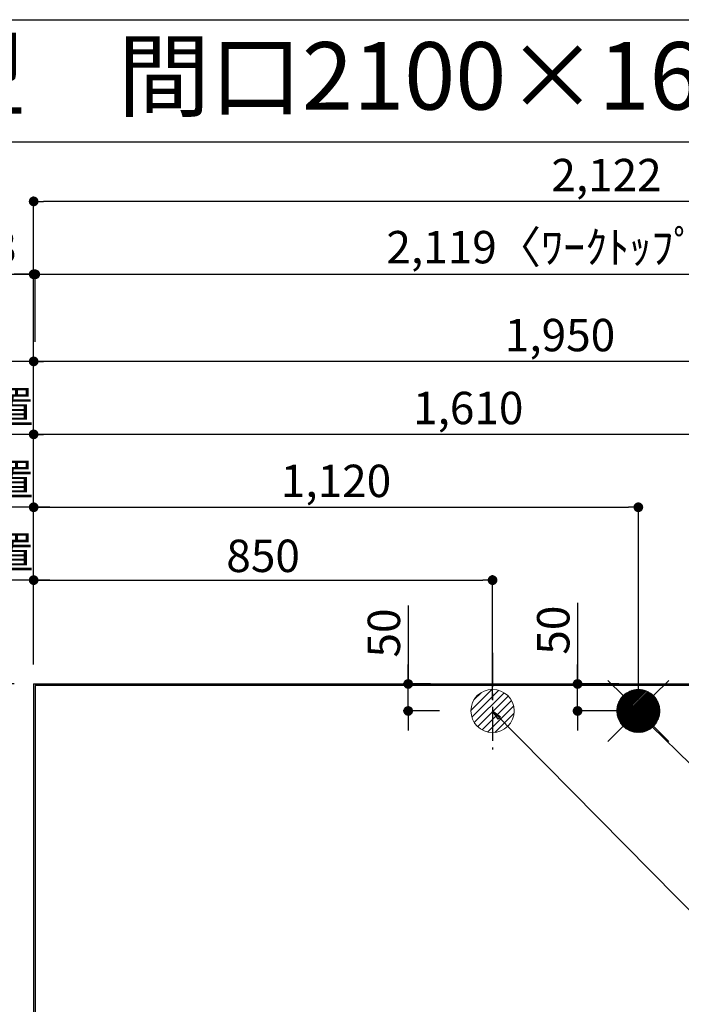
# Model space of a CAD drawing. Extents: x 28111 to 54233, y -10810 to -2410.
# Drawn here: x 43263 to 44488, y -4234 to -2410 of the extents above; entities that cross this region are included whole.
import ezdxf
from ezdxf.enums import TextEntityAlignment as Align

# ---------------------------------------------------------------- set-up
doc = ezdxf.new("R2010")
doc.units = 0
doc.header["$LTSCALE"] = 50
doc.header["$MEASUREMENT"] = 0
doc.linetypes.add('CENTER', pattern=[2, 1.25, -0.25, 0.25, -0.25])
doc.layers.get('0').update_dxf_attribs({"linetype": 'CONTINUOUS'})
for name, color, linetype in [('111-壁仕上', 3, 'CONTINUOUS'), ('126-甲板', 2, 'CONTINUOUS'), ('160-文字', 254, 'CONTINUOUS'), ('166-寸法B', 11, 'CONTINUOUS'), ('190-図面外枠', 5, 'CONTINUOUS')]:
    doc.layers.add(name, color=color, linetype=linetype)
doc.styles.add('KH001', font='txt')
doc.dimstyles.new('KH1xx030', dxfattribs={"dimscale": 30, "dimtxt": 2, "dimasz": 0.6, "dimexe": 0.3, "dimexo": 1.2, "dimgap": 0.5, "dimtad": 3, "dimdec": 1, "dimdsep": 46, "dimlunit": 6, "dimtxsty": 'KH001', "dimblk": 'DOT', "dimcen": 1, "dimdle": 1, "dimclrd": 256, "dimclre": 256, "dimclrt": 256, "dimadec": 0, "dimazin": 0, "dimtfac": 1, "dimtdec": 1, "dimtix": 1, "dimtmove": 2, "dimatfit": 3, "dimldrblk": 'CLOSEDBLANK', "dimfxl": 1, "dimtolj": 1, "dimtzin": 0, "dimlwd": -1, "dimlwe": -1, "dimarcsym": 0})

# ---------------------------------------------------------------- blocks, each defined once
blk = doc.blocks.new('_Dot')
at = {"color": 0, "linetype": 'ByBlock', "lineweight": -2}
blk.add_line((-0.5, 0), (-1, 0), dxfattribs=at)
at = {"color": 0, "linetype": 'ByBlock', "const_width": 0.5}
blk.add_lwpolyline([(-0.25, 0, 1), (0.25, 0, 1)], format="xyb", close=True, dxfattribs=at)
blk = doc.blocks.new('*D71')
at = {"layer": '166-寸法B', "transparency": 16777216}
for p, q in [((43288.8, -3604.4), (43288.8, -3169.2)), ((44898.7, -3598.5), (44898.7, -3169.2)), ((44880.7, -3178.2), (43306.8, -3178.2))]:
    blk.add_line(p, q, dxfattribs=at)
at = {"layer": '166-寸法B', "transparency": 16777216, "xscale": 18, "yscale": 18, "zscale": 18, "rotation": 180}
blk.add_blockref('_Dot', (43288.8, -3178.2), dxfattribs=at)
at = {"layer": '166-寸法B', "transparency": 16777216, "xscale": 18, "yscale": 18, "zscale": 18}
blk.add_blockref('_Dot', (44898.7, -3178.2), dxfattribs=at)
at = {"layer": '166-寸法B', "transparency": 16777216, "insert": (44093.7, -3129.4), "char_height": 60, "attachment_point": 5, "style": 'KH001'}
blk.add_mtext('\\A1;1,610', dxfattribs=at)
blk = doc.blocks.new('_ClosedBlank')
at = {"color": 0, "linetype": 'ByBlock', "lineweight": -2}
for p, q in [((-1, 0.17), (0, 0)), ((-1, 0.17), (-1, -0.17)), ((0, 0), (-1, -0.17))]:
    blk.add_line(p, q, dxfattribs=at)
blk = doc.blocks.new('*D72')
at = {"layer": '166-寸法B', "transparency": 16777216}
for p, q in [((43288.8, -3604.4), (43288.8, -3034.2)), ((45220.7, -3043.2), (43306.8, -3043.2)), ((45238.7, -3604.4), (45238.7, -3034.2))]:
    blk.add_line(p, q, dxfattribs=at)
at = {"layer": '166-寸法B', "transparency": 16777216, "xscale": 18, "yscale": 18, "zscale": 18, "rotation": 180}
blk.add_blockref('_Dot', (43288.8, -3043.2), dxfattribs=at)
at = {"layer": '166-寸法B', "transparency": 16777216, "xscale": 18, "yscale": 18, "zscale": 18}
blk.add_blockref('_Dot', (45238.7, -3043.2), dxfattribs=at)
at = {"layer": '166-寸法B', "transparency": 16777216, "insert": (44263.7, -2994.4), "char_height": 60, "attachment_point": 5, "style": 'KH001'}
blk.add_mtext('\\A1;1,950', dxfattribs=at)
blk = doc.blocks.new('*D74')
at = {"layer": '166-寸法B', "transparency": 16777216}
for p, q in [((43318.8, -3043.2), (42685.4, -3043.2)), ((43288.8, -3604.4), (43288.8, -3034.2))]:
    blk.add_line(p, q, dxfattribs=at)
at = {"layer": '166-寸法B', "transparency": 16777216, "insert": (43002.1, -2992.9), "char_height": 60, "attachment_point": 5, "style": 'KH001'}
blk.add_mtext('\\A1;排水位置', dxfattribs=at)
blk = doc.blocks.new('_None')
blk = doc.blocks.new('*D75')
at = {"layer": '166-寸法B', "transparency": 16777216}
for p, q in [((43288.8, -3604.4), (43288.8, -3169.2)), ((43318.8, -3178.2), (42685.4, -3178.2))]:
    blk.add_line(p, q, dxfattribs=at)
at = {"layer": '166-寸法B', "transparency": 16777216, "insert": (43002.1, -3127.7), "char_height": 60, "attachment_point": 5, "style": 'KH001'}
blk.add_mtext('\\A1;給水・給湯位置', dxfattribs=at)
blk = doc.blocks.new('*D76')
at = {"layer": '166-寸法B', "transparency": 16777216}
for p, q in [((43288.8, -3604.4), (43288.8, -3304.2)), ((43306.8, -3313.2), (44390.8, -3313.2)), ((44408.8, -3669.4), (44408.8, -3304.2))]:
    blk.add_line(p, q, dxfattribs=at)
at = {"layer": '166-寸法B', "transparency": 16777216, "xscale": 18, "yscale": 18, "zscale": 18, "rotation": 180}
blk.add_blockref('_Dot', (43288.8, -3313.2), dxfattribs=at)
at = {"layer": '166-寸法B', "transparency": 16777216, "xscale": 18, "yscale": 18, "zscale": 18}
blk.add_blockref('_Dot', (44408.8, -3313.2), dxfattribs=at)
at = {"layer": '166-寸法B', "transparency": 16777216, "insert": (43848.8, -3264.4), "char_height": 60, "attachment_point": 5, "style": 'KH001'}
blk.add_mtext('\\A1;1,120', dxfattribs=at)
blk = doc.blocks.new('*D77')
at = {"layer": '166-寸法B', "transparency": 16777216}
for p, q in [((43318.8, -3313.2), (42685.4, -3313.2)), ((43288.8, -3604.4), (43288.8, -3304.2))]:
    blk.add_line(p, q, dxfattribs=at)
at = {"layer": '166-寸法B', "transparency": 16777216, "insert": (43002.1, -3262), "char_height": 60, "attachment_point": 5, "style": 'KH001'}
blk.add_mtext('\\A1;食洗機給湯位置', dxfattribs=at)
blk = doc.blocks.new('*D78')
at = {"layer": '166-寸法B', "transparency": 16777216}
for p, q in [((43288.8, -3604.4), (43288.8, -3439.2)), ((44138.8, -3670), (44138.8, -3439.2)), ((43306.8, -3448.2), (44120.8, -3448.2))]:
    blk.add_line(p, q, dxfattribs=at)
at = {"layer": '166-寸法B', "transparency": 16777216, "xscale": 18, "yscale": 18, "zscale": 18, "rotation": 180}
blk.add_blockref('_Dot', (43288.8, -3448.2), dxfattribs=at)
at = {"layer": '166-寸法B', "transparency": 16777216, "xscale": 18, "yscale": 18, "zscale": 18}
blk.add_blockref('_Dot', (44138.8, -3448.2), dxfattribs=at)
at = {"layer": '166-寸法B', "transparency": 16777216, "insert": (43713.8, -3403.2), "char_height": 60, "attachment_point": 5, "style": 'KH001'}
blk.add_mtext('\\A1;850', dxfattribs=at)
blk = doc.blocks.new('*D79')
at = {"layer": '166-寸法B', "transparency": 16777216}
for p, q in [((43288.8, -3604.4), (43288.8, -3439.2)), ((43318.8, -3448.2), (42685.4, -3448.2))]:
    blk.add_line(p, q, dxfattribs=at)
at = {"layer": '166-寸法B', "transparency": 16777216, "insert": (43002.1, -3397), "char_height": 60, "attachment_point": 5, "style": 'KH001'}
blk.add_mtext('\\A1;食洗機排水位置', dxfattribs=at)
blk = doc.blocks.new('*D80')
at = {"layer": '166-寸法B', "transparency": 16777216}
for p, q in [((42605.1, -3148.2), (42605.1, -3670.4)), ((43252.8, -3640.4), (42596.1, -3640.4))]:
    blk.add_line(p, q, dxfattribs=at)
at = {"layer": '166-寸法B', "transparency": 16777216, "insert": (42555, -3409.3), "char_height": 60, "attachment_point": 5, "rotation": 90, "style": 'KH001'}
blk.add_mtext('\\A1;ｶﾞｽ配管位置', dxfattribs=at)
blk = doc.blocks.new('*D81')
at = {"layer": '166-寸法B', "transparency": 16777216}
for p, q in [((43252.8, -3640.4), (42596.1, -3640.4)), ((42605.1, -3658.4), (42605.1, -4672.4)), ((43184.1, -4690.4), (42596.1, -4690.4))]:
    blk.add_line(p, q, dxfattribs=at)
at = {"layer": '166-寸法B', "transparency": 16777216, "xscale": 18, "yscale": 18, "zscale": 18}
for p, rotation in [((42605.1, -3640.4), 90), ((42605.1, -4690.4), 270)]:
    blk.add_blockref('_Dot', p, dxfattribs=dict(at, rotation=rotation))
at = {"layer": '166-寸法B', "transparency": 16777216, "insert": (42556.2, -4165.4), "char_height": 60, "attachment_point": 5, "rotation": 90, "style": 'KH001'}
blk.add_mtext('\\A1;1,050', dxfattribs=at)
blk = doc.blocks.new('*D82')
at = {"layer": '166-寸法B', "transparency": 16777216}
for p, q in [((44296.2, -3490), (44296.2, -3640.4)), ((44296.2, -3622.4), (44296.2, -3604.4)), ((44372.8, -3640.4), (44287.2, -3640.4)), ((44296.2, -3690.4), (44296.2, -3640.4)), ((44296.2, -3690.4), (44296.2, -3640.4)), ((44380.2, -3690.4), (44287.2, -3690.4)), ((44296.2, -3708.4), (44296.2, -3726.4))]:
    blk.add_line(p, q, dxfattribs=at)
at = {"layer": '166-寸法B', "transparency": 16777216, "xscale": 18, "yscale": 18, "zscale": 18}
for p, rotation in [((44296.2, -3640.4), 270), ((44296.2, -3690.4), 90)]:
    blk.add_blockref('_Dot', p, dxfattribs=dict(at, rotation=rotation))
at = {"layer": '166-寸法B', "transparency": 16777216, "insert": (44251.2, -3540.8), "char_height": 60, "attachment_point": 5, "rotation": 90, "style": 'KH001'}
blk.add_mtext('\\A1;50', dxfattribs=at)
blk = doc.blocks.new('*D83')
at = {"layer": '166-寸法B', "transparency": 16777216}
for p, q in [((43982.5, -3495.3), (43982.5, -3640.4)), ((43982.5, -3622.4), (43982.5, -3604.4)), ((44023.9, -3640.4), (43973.5, -3640.4)), ((43982.5, -3690.4), (43982.5, -3640.4)), ((43982.5, -3690.4), (43982.5, -3640.4)), ((44040.3, -3690.4), (43973.5, -3690.4)), ((43982.5, -3708.4), (43982.5, -3726.4))]:
    blk.add_line(p, q, dxfattribs=at)
at = {"layer": '166-寸法B', "transparency": 16777216, "xscale": 18, "yscale": 18, "zscale": 18}
for p, rotation in [((43982.5, -3640.4), 270), ((43982.5, -3690.4), 90)]:
    blk.add_blockref('_Dot', p, dxfattribs=dict(at, rotation=rotation))
at = {"layer": '166-寸法B', "transparency": 16777216, "insert": (43937.5, -3546.1), "char_height": 60, "attachment_point": 5, "rotation": 90, "style": 'KH001'}
blk.add_mtext('\\A1;50', dxfattribs=at)
blk = doc.blocks.new('*D102')
at = {"layer": '166-寸法B', "transparency": 16777216}
for p, q in [((43288.8, -3604.4), (43288.8, -2872.9)), ((43291.8, -3007.2), (43291.8, -2872.9)), ((42825.5, -2881.9), (43288.8, -2881.9)), ((43270.8, -2881.9), (43252.8, -2881.9)), ((43288.8, -2881.9), (43291.8, -2881.9)), ((43288.8, -2881.9), (43291.8, -2881.9)), ((43309.8, -2881.9), (43327.8, -2881.9))]:
    blk.add_line(p, q, dxfattribs=at)
at = {"layer": '166-寸法B', "transparency": 16777216, "xscale": 18, "yscale": 18, "zscale": 18}
blk.add_blockref('_Dot', (43288.8, -2881.9), dxfattribs=at)
at = {"layer": '166-寸法B', "transparency": 16777216, "xscale": 18, "yscale": 18, "zscale": 18, "rotation": 180}
blk.add_blockref('_Dot', (43291.8, -2881.9), dxfattribs=at)
at = {"layer": '166-寸法B', "transparency": 16777216, "insert": (43030.3, -2831.9), "char_height": 60, "attachment_point": 5, "style": 'KH001'}
blk.add_mtext('\\A1;〈ｸﾘｱﾗﾝｽ〉3', dxfattribs=at)
blk = doc.blocks.new('*D103')
at = {"layer": '166-寸法B', "transparency": 16777216}
for p, q in [((43291.8, -3007.2), (43291.8, -2872.9)), ((45410.8, -3607.4), (45410.8, -2872.9)), ((43309.8, -2881.9), (45392.8, -2881.9))]:
    blk.add_line(p, q, dxfattribs=at)
at = {"layer": '166-寸法B', "transparency": 16777216, "xscale": 18, "yscale": 18, "zscale": 18, "rotation": 180}
blk.add_blockref('_Dot', (43291.8, -2881.9), dxfattribs=at)
at = {"layer": '166-寸法B', "transparency": 16777216, "xscale": 18, "yscale": 18, "zscale": 18}
blk.add_blockref('_Dot', (45410.8, -2881.9), dxfattribs=at)
at = {"layer": '166-寸法B', "transparency": 16777216, "insert": (44351.3, -2831.6), "char_height": 60, "attachment_point": 5, "style": 'KH001'}
blk.add_mtext('\\A1;2,119〈ﾜｰｸﾄｯﾌﾟ寸法〉', dxfattribs=at)
blk = doc.blocks.new('*D105')
at = {"layer": '166-寸法B', "transparency": 16777216}
for p, q in [((43252.8, -3640.4), (42253.3, -3640.4)), ((42262.3, -5294.4), (42262.3, -3658.4)), ((43252.8, -5312.4), (42253.3, -5312.4))]:
    blk.add_line(p, q, dxfattribs=at)
at = {"layer": '166-寸法B', "transparency": 16777216, "xscale": 18, "yscale": 18, "zscale": 18}
for p, rotation in [((42262.3, -3640.4), 90), ((42262.3, -5312.4), 270)]:
    blk.add_blockref('_Dot', p, dxfattribs=dict(at, rotation=rotation))
at = {"layer": '166-寸法B', "transparency": 16777216, "insert": (42211.9, -4476.4), "char_height": 60, "attachment_point": 5, "rotation": 90, "style": 'KH001'}
blk.add_mtext('\\A1;1,672〈設置有効寸法〉', dxfattribs=at)
blk = doc.blocks.new('*D106')
at = {"layer": '166-寸法B', "transparency": 16777216}
for p, q in [((43288.8, -3604.4), (43288.8, -2737.9)), ((45392.8, -2746.9), (43306.8, -2746.9)), ((45410.8, -3607.4), (45410.8, -2737.9))]:
    blk.add_line(p, q, dxfattribs=at)
at = {"layer": '166-寸法B', "transparency": 16777216, "xscale": 18, "yscale": 18, "zscale": 18, "rotation": 180}
blk.add_blockref('_Dot', (43288.8, -2746.9), dxfattribs=at)
at = {"layer": '166-寸法B', "transparency": 16777216, "xscale": 18, "yscale": 18, "zscale": 18}
blk.add_blockref('_Dot', (45410.8, -2746.9), dxfattribs=at)
at = {"layer": '166-寸法B', "transparency": 16777216, "insert": (44349.8, -2698.1), "char_height": 60, "attachment_point": 5, "style": 'KH001'}
blk.add_mtext('\\A1;2,122', dxfattribs=at)
blk = doc.blocks.new('*D107')
at = {"layer": '166-寸法B', "transparency": 16777216}
for p, q in [((42397.3, -3193.6), (42397.3, -3640.4)), ((42397.3, -3622.4), (42397.3, -3604.4)), ((43252.8, -3640.4), (42388.3, -3640.4)), ((42496.3, -3643.4), (42388.3, -3643.4)), ((42397.3, -3643.4), (42397.3, -3640.4)), ((42397.3, -3643.4), (42397.3, -3640.4)), ((42397.3, -3661.4), (42397.3, -3679.4))]:
    blk.add_line(p, q, dxfattribs=at)
at = {"layer": '166-寸法B', "transparency": 16777216, "xscale": 18, "yscale": 18, "zscale": 18}
for p, rotation in [((42397.3, -3640.4), 270), ((42397.3, -3643.4), 90)]:
    blk.add_blockref('_Dot', p, dxfattribs=dict(at, rotation=rotation))
at = {"layer": '166-寸法B', "transparency": 16777216, "insert": (42347.3, -3398), "char_height": 60, "attachment_point": 5, "rotation": 90, "style": 'KH001'}
blk.add_mtext('\\A1;3〈ｸﾘｱﾗﾝｽ〉', dxfattribs=at)

msp = doc.modelspace()

# ---------------------------------------------------------------- hatches: boundary and pattern name
at = {"layer": '160-文字', "linetype": 'Continuous', "lineweight": 20}
h = msp.add_hatch(dxfattribs=at)
h.set_pattern_fill('ANSI31', color=4, scale=80, style=0)
h.set_pattern_definition([(45, (-284187.941, -12463.111), (-7.0710678, 7.0710678), [])])
edge = h.paths.add_edge_path()
edge.add_arc((44138.76, -3690.36), 40, 0, 360)

# ---------------------------------------------------------------- linework, layer by layer
at = {"layer": '111-壁仕上', "ltscale": 2}
for q in [(46105.84, -3640.36), (43288.76, -5309.36)]:
    msp.add_line((43288.76, -3640.36), q, dxfattribs=at)
at = {"layer": '126-甲板'}
msp.add_lwpolyline([(43938.76, -4290.36), (45410.76, -4290.36), (45410.76, -3643.36), (43291.76, -3643.36), (43291.76, -5309.36), (43291.76, -5309.36)], dxfattribs=at)
at = {"layer": '160-文字', "color": 4, "linetype": 'Continuous', "lineweight": 20}
for p, q in [((44352.19, -3633.8), (44380.47, -3662.08)), ((44437.04, -3662.08), (44465.32, -3633.8)), ((44368.78, -3691.84), (44410.23, -3650.39)), ((44368.78, -3689.02), (44407.41, -3650.39)), ((44368.97, -3694.49), (44412.88, -3650.58)), ((44369, -3685.97), (44404.36, -3650.61)), ((44369.31, -3696.98), (44415.37, -3650.92)), ((44369.51, -3682.63), (44401.02, -3651.12)), ((44369.77, -3699.34), (44417.73, -3651.38)), ((44370.36, -3701.58), (44419.97, -3651.97)), ((44370.44, -3678.87), (44397.26, -3652.05)), ((44371.05, -3703.72), (44422.11, -3652.66)), ((44371.84, -3705.76), (44424.15, -3653.45)), ((44372.08, -3674.41), (44392.8, -3653.68)), ((44372.71, -3707.71), (44426.1, -3654.32)), ((44373.67, -3709.58), (44427.97, -3655.28)), ((44374.71, -3711.37), (44429.76, -3656.32)), ((44375.46, -3668.19), (44386.59, -3657.07)), ((44375.83, -3713.08), (44431.47, -3657.44)), ((44377.02, -3714.72), (44433.11, -3658.63)), ((44378.29, -3716.28), (44434.67, -3659.9)), ((44379.62, -3717.77), (44436.16, -3661.23)), ((44381.03, -3719.2), (44437.59, -3662.64)), ((44382.51, -3720.55), (44438.94, -3664.12)), ((44384.06, -3721.83), (44440.22, -3665.66)), ((44385.68, -3723.03), (44441.43, -3667.28)), ((44387.37, -3724.17), (44442.56, -3668.98)), ((44389.14, -3725.23), (44443.62, -3670.75)), ((44390.99, -3726.2), (44444.59, -3672.6)), ((44392.92, -3727.1), (44445.49, -3674.53)), ((44394.95, -3727.91), (44446.3, -3676.56)), ((44397.06, -3728.62), (44447.01, -3678.67)), ((44399.28, -3729.23), (44447.62, -3680.89)), ((44401.62, -3729.72), (44448.11, -3683.22)), ((44404.08, -3730.09), (44448.48, -3685.68)), ((44406.68, -3730.31), (44448.7, -3688.29)), ((44409.53, -3689.59), (44407.98, -3691.14)), ((44407.98, -3689.59), (44409.53, -3691.14)), ((44409.46, -3730.36), (44448.75, -3691.07)), ((44412.46, -3730.19), (44448.58, -3694.07)), ((44415.73, -3729.75), (44448.14, -3697.34)), ((44419.38, -3728.93), (44447.32, -3700.99)), ((44352.19, -3746.93), (44380.47, -3718.65)), ((44423.65, -3727.49), (44445.88, -3705.26)), ((44429.25, -3724.72), (44443.11, -3710.86)), ((44437.04, -3718.65), (44465.32, -3746.93))]:
    msp.add_line(p, q, dxfattribs=at)
for centre in [(44138.76, -3690.36), (44408.76, -3690.36)]:
    msp.add_circle(centre, 40, dxfattribs=at)
at = {"layer": '166-寸法B', "linetype": 'CENTER'}
msp.add_line((44138.76, -3583.03), (44138.76, -3761.7), dxfattribs=at)
at = {"layer": '190-図面外枠'}
msp.add_line((42084.55, -2410.4), (54233.37, -2410.4), dxfattribs=at)
msp.add_lwpolyline([(42084.55, -2636.44), (54233.37, -2636.44)], dxfattribs=at)

# ---------------------------------------------------------------- texts
at = {"layer": '160-文字', "style": 'KH001'}
msp.add_text('キッチン Ｌ型\u3000間口2100×1650\u3000Ｒ（右シンク）背面+加熱機器側面壁 設備・下地図 ', height=125, dxfattribs=at).set_placement((42212.79, -2514.44), align=Align.MIDDLE_LEFT)

# ---------------------------------------------------------------- dimensions: what is measured, and where the dimension line sits
at = {"layer": '166-寸法B'}
for base, p1, p2, picture, middle in [((43288.76, -2746.91), (45410.76, -3643.36), (43288.76, -3640.36), '*D106', (44349.76, -2698.11)), ((43288.76, -3043.23), (45238.74, -3640.36), (43288.76, -3640.36), '*D72', (44263.75, -2994.42)), ((43288.76, -3178.23), (44898.74, -3634.5), (43288.76, -3640.36), '*D71', (44093.75, -3129.42)), ((44408.76, -3313.23), (43288.76, -3640.36), (44408.76, -3705.36), '*D76', (43848.76, -3264.42)), ((44138.76, -3448.23), (43288.76, -3640.36), (44138.76, -3706.02), '*D78', (43713.76, -3403.23))]:
    dim = msp.add_linear_dim(base=base, p1=p1, p2=p2, dimstyle='KH1xx030', dxfattribs=at)
    dim.commit()
    dim.dimension.update_dxf_attribs({"geometry": picture, "text_midpoint": middle})
dim = msp.add_linear_dim(base=(43291.76, -2881.91), p1=(43288.76, -3640.36), p2=(43291.76, -3043.23), text='〈ｸﾘｱﾗﾝｽ〉<>', dimstyle='KH1xx030', override={"dimtmove": 1}, dxfattribs=at)
dim.commit()
dim.dimension.update_dxf_attribs({"geometry": '*D102', "text_midpoint": (43030.28, -2894.64), "dimtype": 128})
for base, p1, p2, text, override, picture, middle in [((45410.76, -2881.91), (43291.76, -3043.23), (45410.76, -3643.36), '<>〈ﾜｰｸﾄｯﾌﾟ寸法〉', {"dimtmove": 1}, '*D103', (44351.26, -2831.58)), ((42715.36, -3043.23), (43288.76, -3640.36), (42715.36, -3755.95), '排水位置', {"dimblk1": 'None', "dimblk2": 'None', "dimsah": 1, "dimse2": 1}, '*D74', (43002.06, -2992.9)), ((42715.36, -3178.23), (43288.76, -3640.36), (42715.36, -3755.95), '給水・給湯位置', {"dimblk1": 'None', "dimblk2": 'None', "dimsah": 1, "dimse2": 1}, '*D75', (43002.06, -3127.74)), ((42715.36, -3313.23), (43288.76, -3640.36), (42715.36, -3755.95), '食洗機給湯位置', {"dimblk1": 'None', "dimblk2": 'None', "dimsah": 1, "dimse2": 1}, '*D77', (43002.06, -3261.98)), ((42715.36, -3448.23), (43288.76, -3640.36), (42715.36, -3755.95), '食洗機排水位置', {"dimblk1": 'None', "dimblk2": 'None', "dimsah": 1, "dimse2": 1}, '*D79', (43002.06, -3396.98))]:
    dim = msp.add_linear_dim(base=base, p1=p1, p2=p2, text=text, dimstyle='KH1xx030', override=override, dxfattribs=at)
    dim.commit()
    dim.dimension.update_dxf_attribs({"geometry": picture, "text_midpoint": middle})
dim = msp.add_linear_dim(base=(42605.05, -3178.23), p1=(43288.76, -3640.36), p2=(42964.2, -3178.23), angle=270, text='ｶﾞｽ配管位置', dimstyle='KH1xx030', override={"dimjust": 1, "dimblk1": 'None', "dimblk2": 'None', "dimsah": 1, "dimse2": 1}, dxfattribs=at)
dim.commit()
dim.dimension.update_dxf_attribs({"geometry": '*D80', "text_midpoint": (42555.03, -3409.3)})
dim = msp.add_linear_dim(base=(42397.34, -3640.36), p1=(42532.34, -3643.36), p2=(43288.76, -3640.36), angle=90, text='<>〈ｸﾘｱﾗﾝｽ〉', dimstyle='KH1xx030', override={"dimtmove": 1}, dxfattribs=at)
dim.commit()
dim.dimension.update_dxf_attribs({"geometry": '*D107', "text_midpoint": (42347.32, -3397.99), "dimtype": 128})
for base, p1, p2, picture, middle in [((43982.45, -3640.36), (44076.34, -3690.36), (44059.87, -3640.36), '*D83', (43938.52, -3546.06)), ((44296.18, -3640.36), (44416.15, -3690.36), (44408.76, -3640.36), '*D82', (44281.3, -3540.78))]:
    dim = msp.add_linear_dim(base=base, p1=p1, p2=p2, angle=90, dimstyle='KH1xx030', override={"dimtmove": 1}, dxfattribs=at)
    dim.commit()
    dim.dimension.update_dxf_attribs({"geometry": picture, "text_midpoint": middle, "dimtype": 128})
dim = msp.add_linear_dim(base=(42262.34, -3640.36), p1=(43288.76, -5312.36), p2=(43288.76, -3640.36), angle=90, text='<>〈設置有効寸法〉', dimstyle='KH1xx030', dxfattribs=at)
dim.commit()
dim.dimension.update_dxf_attribs({"geometry": '*D105', "text_midpoint": (42211.86, -4476.36)})
dim = msp.add_linear_dim(base=(42605.05, -4690.36), p1=(43288.76, -3640.36), p2=(43220.07, -4690.36), angle=90, dimstyle='KH1xx030', dxfattribs=at)
dim.commit()
dim.dimension.update_dxf_attribs({"geometry": '*D81', "text_midpoint": (42556.24, -4165.36)})

# ---------------------------------------------------------------- leaders
at = {"layer": '160-文字', "annotation_type": 0, "has_hookline": 1, "hookline_direction": 0}
for points, text_width in [([(44138.76, -3690.36), (45602.47, -5173.41), (45620.47, -5173.41)], 1240.2), ([(44408.76, -3694.3), (45604.91, -4866.8), (45622.91, -4866.8)], 1630.05)]:
    msp.add_leader(points, dimstyle='KH1xx030', override={"dimgap": 0.5, "dimtad": 1}, dxfattribs=dict(at, text_width=text_width))

doc.saveas('drawing.dxf')
